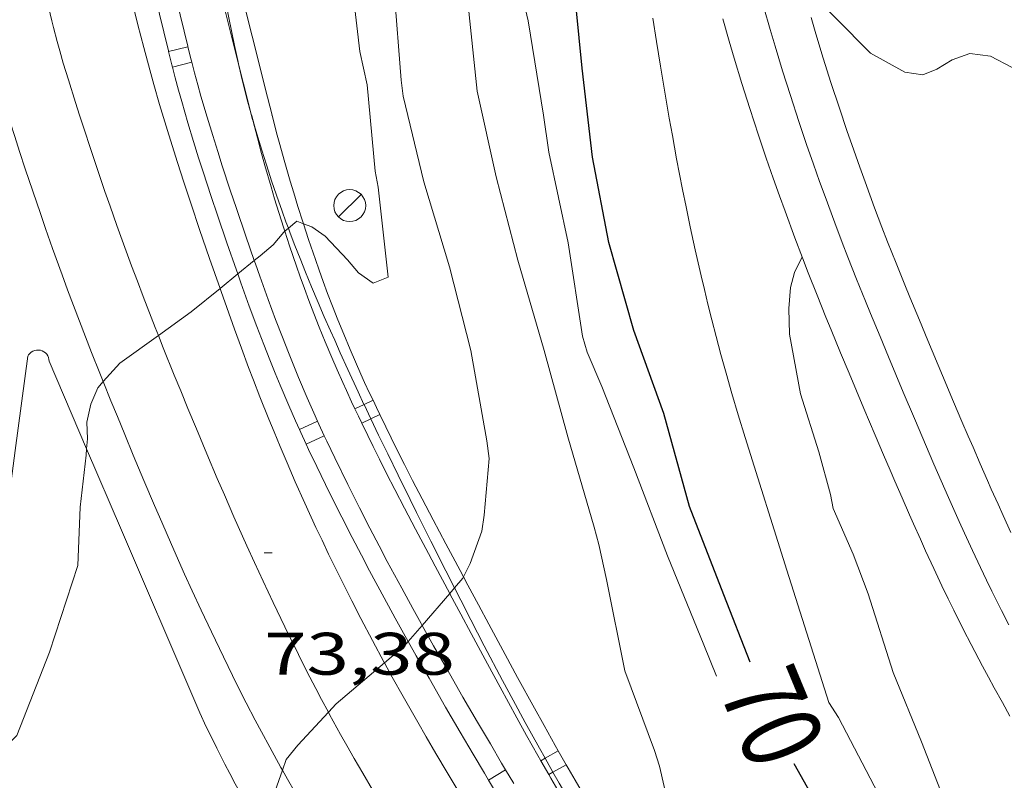
# Model space of a CAD drawing. Units: inches. Extents: x 453992 to 455004, y 4599998 to 4600502.
# Drawn here: x 454773 to 454797, y 4600412 to 4600431 of the extents above; entities that cross this region are included whole.
import ezdxf
from ezdxf.enums import TextEntityAlignment as Align

# ---------------------------------------------------------------- set-up
doc = ezdxf.new("R2010")
doc.units = ezdxf.units.IN
doc.header["$MEASUREMENT"] = 0
for name, color, linetype, lineweight in [('ALTRES CARRETERES ASFALTADES', 7, 'Continuous', 0), ('CANAL OBRA', 7, 'Continuous', 0), ('CORBA DE NIVELL', 7, 'Continuous', 0), ('CORBA MESTRA', 7, 'Continuous', 0), ('COTA ALTIMETRICA', 7, 'Continuous', 0), ('EIX DE CANAL OBRA', 7, 'Continuous', 0), ('EIX DE CARRETERA', 7, 'Continuous', 0), ('ETIQUETA CORBA MESTRA', 7, 'Continuous', 0), ('FANAL', 7, 'Continuous', 0), ('TANCA DE PROTECCIO DE VIAL', 7, 'Continuous', 0), ('VORAL', 7, 'Continuous', 0), ('VORERA', 7, 'Continuous', 0)]:
    doc.layers.add(name, color=color, linetype=linetype, lineweight=lineweight)
doc.styles.add('Style-Arial', font='ARIAL.TTF')
doc.linetypes.add('canal', pattern='A,-5,2.95,[2,dgnlstyle-mataro.shx,S=0.005952,R=0,X=0,Y=0],0.05,-5', length=13)

# ---------------------------------------------------------------- blocks, each defined once
blk = doc.blocks.new('COTA')
at = {"color": 0, "linetype": 'ByBlock', "lineweight": -2}
blk.add_line((0, 0), (0.2, 0), dxfattribs=at)
blk = doc.blocks.new('FANAL')
at = {"color": 0, "linetype": 'ByBlock', "lineweight": -2}
blk.add_line((0.283, 0.283), (-0.283, -0.283), dxfattribs=at)
blk.add_circle((0, 0.001), 0.4, dxfattribs=at)

msp = doc.modelspace()

# ---------------------------------------------------------------- linework, layer by layer
at = {"layer": 'ALTRES CARRETERES ASFALTADES', "color": 1, "linetype": 'Continuous', "lineweight": 20}
for points in [[(454777.624, 4600424.007, 74.015), (454777.362, 4600424.753, 74.072), (454777.112, 4600425.476, 74.124), (454776.898, 4600426.11, 74.167), (454776.714, 4600426.666, 74.204), (454776.557, 4600427.153, 74.235), (454776.422, 4600427.58, 74.262), (454776.306, 4600427.954, 74.285), (454776.109, 4600428.611, 74.324), (454775.967, 4600429.106, 74.352), (454775.863, 4600429.477, 74.374), (454775.713, 4600430.036, 74.405), (454775.569, 4600430.597, 74.436), (454774.806, 4600433.659, 74.604), (454774.044, 4600436.721, 74.772)], [(454774.701, 4600421.674, 73.994), (454774.616, 4600421.885, 74.009), (454774.41, 4600422.405, 74.042), (454774.106, 4600423.186, 74.091), (454773.957, 4600423.578, 74.115), (454773.809, 4600423.971, 74.14), (454773.67, 4600424.347, 74.164), (454773.431, 4600425.007, 74.205), (454773.256, 4600425.503, 74.235), (454773.127, 4600425.876, 74.257), (454772.937, 4600426.436, 74.287), (454772.75, 4600426.999, 74.316), (454772.608, 4600427.431, 74.333), (454772.484, 4600427.809, 74.343), (454772.377, 4600428.14, 74.349), (454772.194, 4600428.721, 74.357), (454772.062, 4600429.158, 74.362), (454771.967, 4600429.487, 74.368), (454771.899, 4600429.734, 74.374), (454771.801, 4600430.106, 74.386), (454771.754, 4600430.293, 74.394), (454771.709, 4600430.48, 74.404), (454771.415, 4600431.729, 74.473), (454771.122, 4600432.976, 74.538)], [(454780.92, 4600416.189, 73.149), (454780.711, 4600416.603, 73.197), (454780.518, 4600416.993, 73.243), (454780.34, 4600417.359, 73.288), (454780.176, 4600417.703, 73.33), (454780.024, 4600418.027, 73.37), (454779.745, 4600418.635, 73.447), (454779.506, 4600419.17, 73.514), (454779.302, 4600419.64, 73.573), (454779.127, 4600420.053, 73.623), (454778.976, 4600420.415, 73.666), (454778.846, 4600420.733, 73.703), (454778.623, 4600421.292, 73.766), (454778.459, 4600421.713, 73.811), (454778.339, 4600422.03, 73.844), (454778.161, 4600422.507, 73.89), (454777.987, 4600422.986, 73.932), (454777.652, 4600423.928, 74.009), (454777.624, 4600424.007, 74.015)], [(454779.182, 4600411.952, 72.949), (454779.147, 4600412.015, 72.957), (454778.865, 4600412.527, 73.019), (454778.657, 4600412.913, 73.066), (454778.503, 4600413.203, 73.1), (454778.276, 4600413.641, 73.152), (454778.054, 4600414.082, 73.204), (454777.706, 4600414.79, 73.287), (454777.407, 4600415.413, 73.359), (454777.15, 4600415.959, 73.423), (454776.928, 4600416.439, 73.478), (454776.737, 4600416.86, 73.526), (454776.406, 4600417.599, 73.608), (454776.163, 4600418.155, 73.669), (454775.982, 4600418.573, 73.714), (454775.715, 4600419.203, 73.78), (454775.451, 4600419.835, 73.844), (454775.239, 4600420.349, 73.892), (454775.055, 4600420.8, 73.93), (454774.894, 4600421.194, 73.96), (454774.701, 4600421.674, 73.994)], [(454781.737, 4600414.638, 72.983), (454781.734, 4600414.644, 72.984), (454781.438, 4600415.194, 73.041), (454781.147, 4600415.748, 73.1), (454780.92, 4600416.189, 73.149)], [(454787.007, 4600406.142, 72.005), (454786.786, 4600406.466, 72.053), (454786.387, 4600407.059, 72.139), (454786.09, 4600407.507, 72.203), (454785.647, 4600408.18, 72.294), (454785.206, 4600408.857, 72.38), (454784.934, 4600409.277, 72.43), (454784.681, 4600409.672, 72.476), (454784.446, 4600410.043, 72.518), (454784.009, 4600410.741, 72.593), (454783.632, 4600411.355, 72.657), (454783.306, 4600411.895, 72.711), (454783.024, 4600412.369, 72.758), (454782.78, 4600412.785, 72.799), (454782.569, 4600413.151, 72.835), (454782.204, 4600413.794, 72.899), (454781.934, 4600414.278, 72.947), (454781.737, 4600414.638, 72.983)], [(454784.535, 4600403.643, 71.98), (454784.475, 4600403.726, 71.99), (454784.082, 4600404.272, 72.052), (454783.742, 4600404.752, 72.105), (454783.448, 4600405.175, 72.151), (454783.193, 4600405.547, 72.19), (454782.752, 4600406.201, 72.259), (454782.424, 4600406.694, 72.312), (454782.18, 4600407.065, 72.353), (454781.817, 4600407.625, 72.417), (454781.456, 4600408.186, 72.484), (454780.999, 4600408.907, 72.573), (454780.605, 4600409.541, 72.652), (454780.266, 4600410.097, 72.721), (454779.972, 4600410.586, 72.781), (454779.719, 4600411.016, 72.834), (454779.5, 4600411.393, 72.881), (454779.311, 4600411.724, 72.921), (454779.182, 4600411.952, 72.949)]]:
    msp.add_polyline3d(points, dxfattribs=at)
at = {"layer": 'CANAL OBRA', "color": 1, "linetype": 'Continuous', "lineweight": 20}
for points in [[(454790.205, 4600430.749, 67.846), (454790.365, 4600430.189, 67.821), (454790.49, 4600429.763, 67.804), (454790.682, 4600429.134, 67.782), (454790.881, 4600428.506, 67.763), (454791.098, 4600427.843, 67.745), (454791.293, 4600427.265, 67.731), (454791.466, 4600426.763, 67.718), (454791.621, 4600426.324, 67.707), (454791.761, 4600425.937, 67.698), (454792.006, 4600425.274, 67.683), (454792.195, 4600424.774, 67.673), (454792.341, 4600424.397, 67.665), (454792.562, 4600423.84, 67.654), (454792.786, 4600423.287, 67.643), (454792.914, 4600422.973, 67.638), (454793.153, 4600422.393, 67.634), (454793.364, 4600421.885, 67.635), (454793.734, 4600421, 67.639), (454794.015, 4600420.336, 67.641), (454794.227, 4600419.838, 67.638), (454794.388, 4600419.462, 67.633), (454794.51, 4600419.181, 67.627), (454794.691, 4600418.765, 67.614), (454794.875, 4600418.344, 67.595), (454794.974, 4600418.119, 67.582), (454795.147, 4600417.733, 67.554), (454795.28, 4600417.439, 67.529), (454795.482, 4600417.002, 67.49), (454795.687, 4600416.564, 67.451), (454795.843, 4600416.24, 67.423), (454795.982, 4600415.957, 67.398), (454796.227, 4600415.467, 67.355), (454796.417, 4600415.097, 67.321), (454796.703, 4600414.554, 67.271), (454796.851, 4600414.282, 67.245), (454796.997, 4600414.015, 67.219), (454797.2, 4600413.649, 67.179), (454797.39, 4600413.307, 67.134)], [(454792.413, 4600430.783, 67.821), (454792.533, 4600430.376, 67.804), (454792.719, 4600429.767, 67.782), (454792.911, 4600429.159, 67.763), (454793.122, 4600428.515, 67.745), (454793.311, 4600427.954, 67.731), (454793.48, 4600427.466, 67.718), (454793.63, 4600427.04, 67.707), (454793.764, 4600426.669, 67.698), (454794.003, 4600426.022, 67.683), (454794.187, 4600425.537, 67.673), (454794.327, 4600425.175, 67.665), (454794.542, 4600424.633, 67.654), (454794.761, 4600424.091, 67.643), (454794.887, 4600423.784, 67.638), (454795.124, 4600423.208, 67.634), (454795.333, 4600422.705, 67.635), (454795.7, 4600421.826, 67.639), (454795.978, 4600421.169, 67.641), (454796.188, 4600420.676, 67.638), (454796.346, 4600420.307, 67.633), (454796.466, 4600420.031, 67.627), (454796.646, 4600419.617, 67.614), (454796.827, 4600419.203, 67.595), (454796.923, 4600418.986, 67.582), (454797.092, 4600418.608, 67.554), (454797.22, 4600418.325, 67.529), (454797.415, 4600417.902, 67.49)]]:
    msp.add_polyline3d(points, dxfattribs=at)
at = {"layer": 'CORBA DE NIVELL', "color": 30, "linetype": 'Continuous', "lineweight": 0, "flags": 128}
for points, elevation in [([(454785.721, 4600428.343), (454785.331, 4600430.7), (454784.828, 4600432.867), (454784.636, 4600434.701), (454784.641, 4600437.159), (454784.733, 4600439.514), (454784.768, 4600441.761)], 71), ([(454788.807, 4600408.095), (454789.038, 4600408.36), (454789.148, 4600408.776), (454789.176, 4600409.614), (454788.623, 4600412.053), (454788.492, 4600412.445), (454787.752, 4600414.435), (454787.294, 4600416.723), (454787.103, 4600417.598), (454786.988, 4600418.034), (454786.328, 4600420.289), (454785.734, 4600422.453), (454785.073, 4600424.709), (454784.535, 4600426.794), (454784.058, 4600428.943), (454783.818, 4600431.258), (454783.556, 4600433.387), (454783.614, 4600433.791), (454783.654, 4600435.934), (454783.497, 4600438.038), (454783.546, 4600438.601)], 72), ([(454783.715, 4600416.792), (454783.881, 4600417.119), (454784.174, 4600417.928), (454784.232, 4600418.331), (454784.356, 4600419.752), (454784.303, 4600420.188), (454783.899, 4600422.449), (454783.361, 4600424.546), (454782.724, 4600426.674), (454782.202, 4600428.815), (454782.157, 4600429.217), (454781.979, 4600431.458), (454781.824, 4600433.584), (454781.742, 4600435.375), (454781.755, 4600436.744)], 73), ([(454792.856, 4600413.642), (454791.81, 4600416.958), (454790.763, 4600420.273), (454790.587, 4600420.842), (454790.429, 4600421.377), (454790.285, 4600421.881), (454790.156, 4600422.354), (454790.038, 4600422.799), (454789.931, 4600423.217), (454789.833, 4600423.609), (454789.744, 4600423.978), (454789.662, 4600424.324), (454789.515, 4600424.974), (454789.391, 4600425.545), (454789.286, 4600426.045), (454789.198, 4600426.483), (454789.049, 4600427.251), (454788.942, 4600427.829), (454788.865, 4600428.262), (454788.752, 4600428.913), (454788.644, 4600429.565), (454788.545, 4600430.184), (454788.453, 4600430.764)], 69), ([(454790.047, 4600414.308), (454789.729, 4600415.091), (454788.822, 4600417.317), (454787.981, 4600419.514), (454787.177, 4600421.555), (454786.814, 4600422.41), (454786.696, 4600422.812), (454786.338, 4600425.143), (454785.85, 4600427.417), (454785.721, 4600428.343)], 71), ([(454797.717, 4600406.91), (454797.18, 4600408.047), (454796.714, 4600409.138), (454796.275, 4600410.159), (454795.71, 4600411.293), (454795.176, 4600412.663), (454794.465, 4600414.394), (454793.843, 4600416.368), (454793.463, 4600417.355), (454792.967, 4600418.495), (454792.901, 4600418.847), (454792.608, 4600419.917), (454792.145, 4600421.366), (454791.872, 4600422.861), (454791.855, 4600423.504), (454791.895, 4600424.028), (454791.996, 4600424.406), (454792.186, 4600424.797)], 68), ([(454804.33, 4600390.123), (454804.764, 4600390.613), (454804.846, 4600391.037), (454804.723, 4600391.446), (454804.46, 4600391.821), (454804.02, 4600392.569), (454803.335, 4600393.685), (454802.636, 4600394.728), (454801.515, 4600396.826), (454800.989, 4600397.95), (454800.537, 4600399.211), (454799.65, 4600401.015), (454798.415, 4600402.997), (454797.241, 4600404.831), (454796.244, 4600406.804), (454795.325, 4600408.957), (454794.191, 4600411.18), (454793.096, 4600413.269), (454792.856, 4600413.642)], 69)]:
    msp.add_lwpolyline(points, dxfattribs=dict(at, elevation=elevation))
at = {"layer": 'CORBA DE NIVELL', "color": 30, "linetype": 'Continuous', "lineweight": 0}
for points, elevation in [([(454780.255, 4600436.101), (454780.709, 4600433.954), (454780.993, 4600431.687), (454780.969, 4600431.217), (454781.118, 4600429.932), (454781.306, 4600429.098), (454781.509, 4600426.94), (454781.583, 4600426.541), (454781.834, 4600424.288), (454781.458, 4600424.139), (454781.088, 4600424.393), (454780.815, 4600424.718), (454780.254, 4600425.312), (454779.922, 4600425.545), (454779.708, 4600425.625)], 74), ([(454792.168, 4600431.654), (454793.901, 4600429.889), (454794.757, 4600429.417), (454795.211, 4600429.349), (454795.564, 4600429.488), (454795.942, 4600429.722), (454796.382, 4600429.882), (454796.905, 4600429.819), (454797.447, 4600429.533)], 68), ([(454779.708, 4600425.625), (454779.543, 4600425.686), (454779.333, 4600425.511)], 74), ([(454779.243, 4600425.436), (454779.218, 4600425.414), (454778.952, 4600425.096), (454778.627, 4600424.824), (454778.479, 4600424.704)], 74), ([(454779.333, 4600425.511), (454779.243, 4600425.436)], 74), ([(454778.479, 4600424.704), (454778.066, 4600424.368)], 74), ([(454778.066, 4600424.368), (454777.624, 4600424.007)], 74), ([(454777.624, 4600424.007), (454776.903, 4600423.419), (454776.08, 4600422.83)], 74), ([(454776.08, 4600422.83), (454775.116, 4600422.139), (454774.701, 4600421.674)], 74), ([(454774.701, 4600421.674), (454774.562, 4600421.517), (454774.39, 4600421.112), (454774.288, 4600420.661), (454774.308, 4600420.239), (454774.285, 4600419.99)], 74), ([(454774.285, 4600419.99), (454774.272, 4600419.833), (454774.124, 4600418.529), (454774.065, 4600417.069), (454773.353, 4600414.905), (454772.534, 4600412.819), (454772.254, 4600412.531), (454771.559, 4600412.376), (454771.572, 4600412.398), (454771.589, 4600412.851), (454771.571, 4600412.983)], 74), ([(454783.489, 4600416.514), (454783.696, 4600416.754), (454783.715, 4600416.792)], 73), ([(454782.68, 4600415.575), (454783.37, 4600416.376)], 73), ([(454783.37, 4600416.376), (454783.489, 4600416.514)], 73), ([(454782.333, 4600415.172), (454782.68, 4600415.575)], 73), ([(454781.737, 4600414.638), (454782.236, 4600415.059), (454782.333, 4600415.172)], 73), ([(454780.333, 4600413.406), (454780.525, 4600413.613), (454781.737, 4600414.638)], 73), ([(454779.182, 4600411.952), (454779.279, 4600412.223), (454779.566, 4600412.578), (454780.333, 4600413.406)], 73), ([(454779.138, 4600409.67), (454779.14, 4600409.725), (454779.054, 4600410.165), (454778.942, 4600411.032), (454779, 4600411.435), (454779.182, 4600411.952)], 73)]:
    msp.add_lwpolyline(points, dxfattribs=dict(at, elevation=elevation))
at = {"layer": 'CORBA MESTRA', "color": 30, "linetype": 'Continuous', "lineweight": 30, "elevation": 70, "flags": 128}
for points in [[(454786.681, 4600429.514), (454786.47, 4600431.718), (454786.096, 4600434.057), (454786.108, 4600434.589), (454786.089, 4600437.027), (454786.019, 4600439.214), (454785.954, 4600440.162), (454785.998, 4600442.35), (454786.064, 4600443.241)], [(454790.888, 4600414.657), (454790.229, 4600416.336), (454789.373, 4600418.552), (454788.725, 4600420.88), (454787.98, 4600422.949), (454787.35, 4600425.157), (454786.94, 4600427.288), (454786.681, 4600429.514)], [(454798.998, 4600396.069), (454799.29, 4600396.85), (454799.098, 4600397.241), (454798.947, 4600397.658), (454797.816, 4600399.852), (454796.822, 4600401.921), (454795.883, 4600404.11), (454794.769, 4600406.308), (454793.914, 4600408.41), (454792.958, 4600410.396), (454791.991, 4600412.114)]]:
    msp.add_lwpolyline(points, dxfattribs=at)
at = {"layer": 'EIX DE CANAL OBRA', "color": 7, "linetype": 'canal', "lineweight": 0}
msp.add_polyline3d([(454791.232, 4600431.037, 67.846), (454791.389, 4600430.486, 67.821), (454791.512, 4600430.069, 67.804), (454791.7, 4600429.451, 67.782), (454791.896, 4600428.833, 67.763), (454792.11, 4600428.179, 67.745), (454792.302, 4600427.609, 67.731), (454792.473, 4600427.114, 67.718), (454792.625, 4600426.683, 67.707), (454792.762, 4600426.303, 67.698), (454793.005, 4600425.647, 67.683), (454793.191, 4600425.155, 67.673), (454793.334, 4600424.786, 67.665), (454793.552, 4600424.237, 67.654), (454793.774, 4600423.688, 67.643), (454793.901, 4600423.377, 67.638), (454794.138, 4600422.801, 67.634), (454794.348, 4600422.295, 67.635), (454794.717, 4600421.413, 67.639), (454794.997, 4600420.753, 67.641), (454795.208, 4600420.257, 67.638), (454795.367, 4600419.884, 67.633), (454795.488, 4600419.606, 67.627), (454795.668, 4600419.191, 67.614), (454795.852, 4600418.772, 67.595), (454795.949, 4600418.552, 67.582), (454796.119, 4600418.171, 67.554), (454796.25, 4600417.882, 67.529), (454796.449, 4600417.452, 67.49), (454796.65, 4600417.021, 67.451), (454796.802, 4600416.706, 67.423), (454796.937, 4600416.43, 67.398), (454797.178, 4600415.949, 67.355), (454797.363, 4600415.589, 67.321)], dxfattribs=at)
at = {"layer": 'EIX DE CARRETERA', "color": 1, "linetype": 'Continuous', "lineweight": 0}
for points in [[(454776.08, 4600422.83, 74.029), (454776.001, 4600423.03, 74.042), (454775.702, 4600423.8, 74.091), (454775.556, 4600424.183, 74.115), (454775.411, 4600424.569, 74.14), (454775.275, 4600424.934, 74.164), (454775.041, 4600425.582, 74.205), (454774.87, 4600426.067, 74.235), (454774.744, 4600426.43, 74.257), (454774.558, 4600426.98, 74.287), (454774.373, 4600427.535, 74.316), (454774.232, 4600427.964, 74.333), (454774.109, 4600428.338, 74.343), (454774.006, 4600428.66, 74.349), (454773.828, 4600429.225, 74.357), (454773.701, 4600429.642, 74.362), (454773.612, 4600429.951, 74.368), (454773.55, 4600430.179, 74.374), (454773.457, 4600430.532, 74.386), (454773.414, 4600430.701, 74.394), (454773.372, 4600430.876, 74.404), (454773.079, 4600432.12, 74.473), (454772.786, 4600433.367, 74.538), (454772.151, 4600436.014, 74.694)], [(454780.333, 4600413.406, 73.027), (454780.164, 4600413.719, 73.066), (454780.017, 4600413.997, 73.1), (454779.798, 4600414.419, 73.152), (454779.585, 4600414.843, 73.204), (454779.244, 4600415.537, 73.287), (454778.951, 4600416.147, 73.359), (454778.699, 4600416.682, 73.423), (454778.482, 4600417.151, 73.478), (454778.295, 4600417.563, 73.526), (454777.969, 4600418.291, 73.608), (454777.731, 4600418.837, 73.669), (454777.553, 4600419.246, 73.714), (454777.291, 4600419.866, 73.78), (454777.03, 4600420.49, 73.844), (454776.821, 4600420.998, 73.892), (454776.638, 4600421.446, 73.93), (454776.478, 4600421.836, 73.96), (454776.204, 4600422.519, 74.009), (454776.08, 4600422.83, 74.029)], [(454785.758, 4600404.868, 72.006), (454785.473, 4600405.265, 72.052), (454785.141, 4600405.734, 72.105), (454784.855, 4600406.146, 72.151), (454784.607, 4600406.508, 72.19), (454784.172, 4600407.152, 72.259), (454783.85, 4600407.637, 72.312), (454783.611, 4600408, 72.353), (454783.253, 4600408.552, 72.417), (454782.897, 4600409.106, 72.484), (454782.447, 4600409.816, 72.573), (454782.061, 4600410.437, 72.652), (454781.728, 4600410.982, 72.721), (454781.441, 4600411.46, 72.781), (454781.195, 4600411.879, 72.834), (454780.981, 4600412.246, 72.881), (454780.798, 4600412.567, 72.921), (454780.64, 4600412.847, 72.957), (454780.366, 4600413.345, 73.019), (454780.333, 4600413.406, 73.027)]]:
    msp.add_polyline3d(points, dxfattribs=at)
at = {"layer": 'TANCA DE PROTECCIO DE VIAL', "color": 7, "linetype": 'Continuous', "lineweight": 20}
for p, q in [((454776.336, 4600429.93, 75.219), (454776.821, 4600430.049, 75.219)), ((454776.434, 4600429.538, 75.205), (454776.917, 4600429.665, 75.205)), ((454781.227, 4600421.1, 74.149), (454780.998, 4600420.993, 74.149)), ((454781.451, 4600421.206, 74.149), (454781.227, 4600421.1, 74.149)), ((454781.397, 4600420.741, 74.101), (454781.17, 4600420.632, 74.101)), ((454781.621, 4600420.849, 74.101), (454781.397, 4600420.741, 74.101)), ((454779.61, 4600420.475, 74.489), (454780.066, 4600420.68, 74.489)), ((454779.777, 4600420.111, 74.45), (454780.231, 4600420.32, 74.45)), ((454786.086, 4600412.436, 73.097), (454785.757, 4600412.249, 73.097)), ((454785.757, 4600412.249, 73.097), (454785.651, 4600412.189, 73.097)), ((454784.34, 4600411.705, 73.395), (454784.77, 4600411.962, 73.395)), ((454785.954, 4600411.902, 73.064), (454785.848, 4600411.842, 73.064)), ((454786.283, 4600412.09, 73.064), (454785.954, 4600411.902, 73.064))]:
    msp.add_line(p, q, dxfattribs=at)
for points in [[(454775.204, 4600434.592, 75.38), (454775.767, 4600432.271, 75.3), (454776.331, 4600429.95, 75.22), (454776.336, 4600429.93, 75.219)], [(454775.69, 4600434.71, 75.38), (454776.253, 4600432.389, 75.3), (454776.817, 4600430.069, 75.22), (454776.821, 4600430.049, 75.219)], [(454778.097, 4600429.582, 74.65), (454777.56, 4600431.727, 74.796), (454777.275, 4600432.867, 74.869)], [(454778.924, 4600428.344, 74.56), (454778.811, 4600428.788, 74.588), (454778.045, 4600431.848, 74.796), (454777.76, 4600432.988, 74.869)], [(454776.336, 4600429.93, 75.219), (454776.417, 4600429.6, 75.207), (454776.434, 4600429.538, 75.205)], [(454776.821, 4600430.049, 75.219), (454776.902, 4600429.723, 75.207), (454776.917, 4600429.665, 75.205)], [(454776.917, 4600429.665, 75.205), (454776.986, 4600429.402, 75.195), (454777.068, 4600429.099, 75.182), (454777.146, 4600428.818, 75.169), (454777.299, 4600428.289, 75.143), (454777.439, 4600427.829, 75.117), (454777.564, 4600427.427, 75.094), (454777.677, 4600427.075, 75.072), (454777.878, 4600426.461, 75.03), (454778.032, 4600426.001, 74.997), (454778.268, 4600425.312, 74.943), (454778.479, 4600424.704, 74.891)], [(454776.434, 4600429.538, 75.205), (454776.503, 4600429.273, 75.195), (454776.586, 4600428.967, 75.182), (454776.665, 4600428.681, 75.169), (454776.82, 4600428.147, 75.143), (454776.961, 4600427.682, 75.117), (454777.087, 4600427.276, 75.094), (454777.201, 4600426.921, 75.072), (454777.403, 4600426.304, 75.03), (454777.559, 4600425.84, 74.997), (454777.795, 4600425.149, 74.943), (454778.035, 4600424.458, 74.884), (454778.066, 4600424.368, 74.876)], [(454778.402, 4600428.369, 74.569), (454778.326, 4600428.666, 74.588), (454778.097, 4600429.582, 74.65)], [(454778.439, 4600428.22, 74.56), (454778.402, 4600428.369, 74.569)], [(454779.243, 4600425.436, 74.44), (454779.218, 4600425.515, 74.443), (454779.094, 4600425.906, 74.457), (454778.989, 4600426.249, 74.469), (454778.9, 4600426.55, 74.481), (454778.748, 4600427.077, 74.502), (454778.638, 4600427.474, 74.52), (454778.557, 4600427.772, 74.535), (454778.44, 4600428.218, 74.56)], [(454778.924, 4600428.344, 74.56), (454778.923, 4600428.345, 74.56)], [(454778.924, 4600428.343, 74.56), (454778.924, 4600428.344, 74.56)], [(454779.708, 4600425.625, 74.442), (454779.694, 4600425.668, 74.443), (454779.571, 4600426.054, 74.457), (454779.468, 4600426.393, 74.469), (454779.38, 4600426.691, 74.481), (454779.229, 4600427.213, 74.502), (454779.12, 4600427.606, 74.52), (454779.04, 4600427.901, 74.535), (454778.924, 4600428.344, 74.56)], [(454780.998, 4600420.993, 74.149), (454780.914, 4600421.172, 74.172), (454780.787, 4600421.448, 74.205), (454780.694, 4600421.655, 74.227), (454780.555, 4600421.967, 74.258), (454780.418, 4600422.281, 74.284), (454780.255, 4600422.668, 74.312), (454780.106, 4600423.033, 74.335), (454779.971, 4600423.377, 74.354), (454779.847, 4600423.701, 74.371), (454779.734, 4600424.005, 74.385), (454779.63, 4600424.292, 74.397), (454779.535, 4600424.563, 74.408), (454779.362, 4600425.069, 74.427), (454779.243, 4600425.436, 74.44)], [(454781.451, 4600421.206, 74.149), (454781.367, 4600421.383, 74.172), (454781.242, 4600421.655, 74.205), (454781.15, 4600421.86, 74.227), (454781.012, 4600422.168, 74.258), (454780.877, 4600422.478, 74.284), (454780.717, 4600422.859, 74.312), (454780.57, 4600423.219, 74.335), (454780.437, 4600423.558, 74.354), (454780.315, 4600423.877, 74.371), (454780.203, 4600424.177, 74.385), (454780.101, 4600424.46, 74.397), (454780.008, 4600424.726, 74.408), (454779.837, 4600425.227, 74.427), (454779.708, 4600425.625, 74.442)], [(454778.479, 4600424.704, 74.891), (454778.507, 4600424.623, 74.884), (454778.616, 4600424.312, 74.856), (454778.825, 4600423.731, 74.802), (454779.013, 4600423.227, 74.754), (454779.183, 4600422.787, 74.71), (454779.334, 4600422.404, 74.672), (454779.468, 4600422.07, 74.637), (454779.588, 4600421.78, 74.607), (454779.804, 4600421.271, 74.553), (454779.97, 4600420.894, 74.512), (454780.066, 4600420.68, 74.489)], [(454778.066, 4600424.368, 74.876), (454778.145, 4600424.144, 74.856), (454778.356, 4600423.559, 74.802), (454778.546, 4600423.05, 74.754), (454778.717, 4600422.606, 74.71), (454778.869, 4600422.219, 74.672), (454779.005, 4600421.881, 74.637), (454779.127, 4600421.587, 74.607), (454779.345, 4600421.073, 74.553), (454779.513, 4600420.691, 74.512), (454779.61, 4600420.475, 74.489)], [(454781.17, 4600420.632, 74.101), (454781.086, 4600420.807, 74.125), (454780.998, 4600420.993, 74.149)], [(454781.621, 4600420.849, 74.101), (454781.537, 4600421.022, 74.125), (454781.451, 4600421.206, 74.149)], [(454783.715, 4600416.792, 73.477), (454783.631, 4600416.948, 73.496), (454783.448, 4600417.291, 73.542), (454783.277, 4600417.612, 73.588), (454782.959, 4600418.212, 73.681), (454782.682, 4600418.739, 73.766), (454782.443, 4600419.2, 73.843), (454782.237, 4600419.604, 73.909), (454782.057, 4600419.958, 73.966), (454781.903, 4600420.269, 74.015), (454781.768, 4600420.542, 74.057), (454781.621, 4600420.849, 74.101)], [(454779.61, 4600420.475, 74.489), (454779.642, 4600420.404, 74.481), (454779.777, 4600420.111, 74.45)], [(454780.066, 4600420.68, 74.489), (454780.097, 4600420.611, 74.481), (454780.231, 4600420.32, 74.45)], [(454783.37, 4600416.376, 73.456), (454783.19, 4600416.713, 73.496), (454783.007, 4600417.056, 73.542), (454782.836, 4600417.377, 73.588), (454782.517, 4600417.979, 73.681), (454782.239, 4600418.508, 73.766), (454781.998, 4600418.971, 73.843), (454781.791, 4600419.377, 73.909), (454781.61, 4600419.734, 73.966), (454781.455, 4600420.047, 74.015), (454781.319, 4600420.323, 74.057), (454781.17, 4600420.632, 74.101)], [(454780.231, 4600420.32, 74.45), (454780.292, 4600420.187, 74.435), (454780.493, 4600419.767, 74.388), (454780.822, 4600419.096, 74.313), (454781.115, 4600418.512, 74.248), (454781.375, 4600418.005, 74.191), (454781.605, 4600417.561, 74.141), (454781.808, 4600417.176, 74.097), (454782.17, 4600416.502, 74.018), (454782.445, 4600416, 73.957), (454782.653, 4600415.624, 73.91), (454782.68, 4600415.575, 73.904)], [(454779.777, 4600420.111, 74.45), (454779.839, 4600419.975, 74.435), (454780.043, 4600419.549, 74.388), (454780.374, 4600418.874, 74.313), (454780.669, 4600418.286, 74.248), (454780.93, 4600417.776, 74.191), (454781.162, 4600417.329, 74.141), (454781.367, 4600416.941, 74.097), (454781.731, 4600416.264, 74.018), (454782.007, 4600415.759, 73.957), (454782.216, 4600415.381, 73.91), (454782.333, 4600415.172, 73.884)], [(454786.086, 4600412.436, 73.097), (454786.01, 4600412.569, 73.109), (454785.73, 4600413.067, 73.15), (454785.489, 4600413.504, 73.185), (454785.068, 4600414.27, 73.243), (454784.756, 4600414.847, 73.288), (454784.523, 4600415.28, 73.324), (454784.348, 4600415.605, 73.353), (454784.087, 4600416.093, 73.399), (454783.826, 4600416.582, 73.452), (454783.715, 4600416.792, 73.477)], [(454785.651, 4600412.189, 73.097), (454785.575, 4600412.323, 73.109), (454785.293, 4600412.823, 73.15), (454785.051, 4600413.263, 73.185), (454784.629, 4600414.031, 73.243), (454784.316, 4600414.61, 73.288), (454784.082, 4600415.043, 73.324), (454783.907, 4600415.369, 73.353), (454783.646, 4600415.857, 73.399), (454783.385, 4600416.347, 73.452), (454783.37, 4600416.376, 73.456)], [(454782.68, 4600415.575, 73.904), (454782.968, 4600415.061, 73.839), (454783.288, 4600414.501, 73.764), (454783.702, 4600413.782, 73.664), (454784.066, 4600413.155, 73.573), (454784.387, 4600412.608, 73.492), (454784.669, 4600412.131, 73.421), (454784.77, 4600411.962, 73.395)], [(454782.333, 4600415.172, 73.884), (454782.533, 4600414.815, 73.839), (454782.854, 4600414.252, 73.764), (454783.269, 4600413.531, 73.664), (454783.635, 4600412.903, 73.573), (454783.956, 4600412.355, 73.492), (454784.239, 4600411.876, 73.421), (454784.34, 4600411.705, 73.395)], [(454786.283, 4600412.09, 73.064), (454786.086, 4600412.436, 73.097)], [(454785.848, 4600411.842, 73.064), (454785.651, 4600412.189, 73.097)], [(454784.77, 4600411.962, 73.395), (454784.973, 4600411.622, 73.343)], [(454788.807, 4600408.095, 72.445), (454788.789, 4600408.121, 72.45), (454788.57, 4600408.433, 72.511), (454788.381, 4600408.707, 72.564), (454788.217, 4600408.949, 72.61), (454787.934, 4600409.374, 72.688), (454787.725, 4600409.696, 72.745), (454787.57, 4600409.94, 72.786), (454787.339, 4600410.308, 72.845), (454787.112, 4600410.679, 72.9), (454786.895, 4600411.041, 72.949), (454786.694, 4600411.382, 72.99), (454786.507, 4600411.702, 73.025), (454786.332, 4600412.003, 73.056), (454786.283, 4600412.09, 73.064)], [(454784.34, 4600411.705, 73.395), (454784.544, 4600411.365, 73.343)], [(454788.47, 4600407.707, 72.426), (454788.381, 4600407.832, 72.45), (454788.159, 4600408.148, 72.511), (454787.968, 4600408.425, 72.564), (454787.802, 4600408.67, 72.61), (454787.516, 4600409.1, 72.688), (454787.304, 4600409.426, 72.745), (454787.147, 4600409.673, 72.786), (454786.914, 4600410.045, 72.845), (454786.685, 4600410.42, 72.9), (454786.466, 4600410.785, 72.949), (454786.263, 4600411.128, 72.99), (454786.075, 4600411.45, 73.025), (454785.899, 4600411.754, 73.056), (454785.848, 4600411.842, 73.064)]]:
    msp.add_polyline3d(points, dxfattribs=at)
at = {"layer": 'VORAL', "color": 1, "linetype": 'Continuous', "lineweight": 0}
for points, elevation in [([(454778.097, 4600429.582), (454778.069, 4600429.706), (454777.989, 4600430.079), (454777.407, 4600432.9)], 74.115), ([(454778.214, 4600429.087), (454778.154, 4600429.334), (454778.097, 4600429.582)], 74.094)]:
    msp.add_lwpolyline(points, dxfattribs=dict(at, elevation=elevation))
for points in [[(454778.402, 4600428.369, 74.071), (454778.297, 4600428.758, 74.082), (454778.214, 4600429.087, 74.094)], [(454779.333, 4600425.511, 74.002), (454779.273, 4600425.672, 74.007), (454779.174, 4600425.942, 74.015), (454779.084, 4600426.196, 74.021), (454778.92, 4600426.674, 74.032), (454778.782, 4600427.094, 74.041), (454778.665, 4600427.463, 74.049), (454778.567, 4600427.787, 74.056), (454778.485, 4600428.071, 74.063), (454778.415, 4600428.32, 74.069), (454778.402, 4600428.369, 74.071)], [(454781.227, 4600421.1, 73.6), (454781.225, 4600421.105, 73.601), (454781.078, 4600421.421, 73.648), (454780.822, 4600421.976, 73.726), (454780.633, 4600422.393, 73.78), (454780.492, 4600422.707, 73.818), (454780.387, 4600422.943, 73.843), (454780.232, 4600423.298, 73.878), (454780.078, 4600423.655, 73.908), (454779.914, 4600424.044, 73.935), (454779.763, 4600424.41, 73.956), (454779.624, 4600424.754, 73.973), (454779.497, 4600425.079, 73.987), (454779.38, 4600425.384, 73.998), (454779.333, 4600425.511, 74.002)], [(454781.397, 4600420.741, 73.545), (454781.395, 4600420.745, 73.546), (454781.227, 4600421.1, 73.6)], [(454783.489, 4600416.514, 72.99), (454783.272, 4600416.942, 73.032), (454782.9, 4600417.679, 73.108), (454782.714, 4600418.049, 73.15), (454782.541, 4600418.396, 73.194), (454782.379, 4600418.721, 73.238), (454782.079, 4600419.331, 73.327), (454781.818, 4600419.866, 73.408), (454781.592, 4600420.334, 73.482), (454781.397, 4600420.741, 73.545)], [(454785.757, 4600412.249, 72.566), (454785.616, 4600412.501, 72.595), (454785.262, 4600413.143, 72.665), (454784.956, 4600413.706, 72.722), (454784.692, 4600414.199, 72.771), (454784.236, 4600415.065, 72.852), (454783.898, 4600415.717, 72.913), (454783.646, 4600416.206, 72.96), (454783.489, 4600416.514, 72.99)], [(454785.954, 4600411.902, 72.526), (454785.807, 4600412.16, 72.556), (454785.757, 4600412.249, 72.566)], [(454788.568, 4600407.82, 71.982), (454788.554, 4600407.84, 71.985), (454788.367, 4600408.099, 72.023), (454788.194, 4600408.343, 72.059), (454788.034, 4600408.573, 72.092), (454787.738, 4600409.008, 72.154), (454787.483, 4600409.392, 72.207), (454787.264, 4600409.731, 72.252), (454787.074, 4600410.029, 72.292), (454786.91, 4600410.291, 72.326), (454786.627, 4600410.753, 72.385), (454786.418, 4600411.102, 72.428), (454786.11, 4600411.629, 72.493), (454785.954, 4600411.902, 72.526)]]:
    msp.add_polyline3d(points, dxfattribs=at)
at = {"layer": 'VORERA', "color": 1, "linetype": 'Continuous', "lineweight": 0}
for points in [[(454773.346, 4600422.183, 74.172), (454773.342, 4600422.23, 74.177), (454773.33, 4600422.276, 74.183), (454773.311, 4600422.319, 74.188), (454773.285, 4600422.358, 74.193), (454773.252, 4600422.392, 74.198), (454773.214, 4600422.421, 74.203), (454773.172, 4600422.442, 74.207), (454773.127, 4600422.457, 74.21), (454773.08, 4600422.463, 74.212), (454773.032, 4600422.462, 74.213), (454772.986, 4600422.453, 74.214), (454772.941, 4600422.436, 74.214), (454772.9, 4600422.412, 74.212), (454772.864, 4600422.381, 74.21), (454772.833, 4600422.345, 74.207), (454772.811, 4600422.309, 74.204)], [(454772.811, 4600422.309, 74.204), (454772.5, 4600419.948, 74.176), (454772.188, 4600417.588, 74.148), (454772.121, 4600417.084, 74.141), (454771.996, 4600416.138, 74.122), (454771.886, 4600415.311, 74.102), (454771.789, 4600414.587, 74.08), (454771.618, 4600413.32, 74.039), (454771.571, 4600412.983, 74.027)], [(454774.285, 4600419.99, 73.971), (454773.346, 4600422.183, 74.172)], [(454779.138, 4600409.67, 73.003), (454779.137, 4600409.673, 73.003), (454778.837, 4600410.166, 73.053), (454778.579, 4600410.6, 73.096), (454778.358, 4600410.981, 73.134), (454778.168, 4600411.317, 73.167), (454778.005, 4600411.613, 73.195), (454777.865, 4600411.873, 73.221), (454777.744, 4600412.102, 73.243), (454777.539, 4600412.504, 73.281), (454777.389, 4600412.808, 73.31), (454777.28, 4600413.038, 73.331), (454777.12, 4600413.385, 73.364), (454776.967, 4600413.734, 73.396), (454775.156, 4600417.958, 73.784), (454774.285, 4600419.99, 73.971)]]:
    msp.add_polyline3d(points, dxfattribs=at)

# ---------------------------------------------------------------- block references
at = {"layer": 'COTA ALTIMETRICA', "color": 7, "linetype": 'Continuous', "lineweight": 0, "xscale": 1.000001550400009, "yscale": 1.000001550399986, "zscale": 1.0000015504, "rotation": 359.9995652666707}
msp.add_blockref('COTA', (454778.728, 4600417.39, 73.376), dxfattribs=at)
at = {"layer": 'FANAL', "color": 7, "linetype": 'Continuous', "lineweight": 0, "xscale": 1.000001550400009, "yscale": 1.000001550399986, "zscale": 1.0000015504, "rotation": 359.9995652666707}
msp.add_blockref('FANAL', (454780.868, 4600426.076, 74.248), dxfattribs=at)

# ---------------------------------------------------------------- texts
at = {"layer": 'COTA ALTIMETRICA', "color": 7, "linetype": 'Continuous', "lineweight": 0, "style": 'Style-Arial', "width": 1.333331}
msp.add_text('73,38', height=1.05, rotation=359.9996, dxfattribs=at).set_placement((454778.728, 4600415.39, 73.376), align=Align.TOP_LEFT)
at = {"layer": 'ETIQUETA CORBA MESTRA', "color": 7, "linetype": 'Continuous', "lineweight": 0, "style": 'Style-Arial', "width": 0.750001}
msp.add_text('70', height=2, rotation=292.507, dxfattribs=at).set_placement((454791.449, 4600413.293, 70), align=Align.MIDDLE_CENTER)

doc.saveas('drawing.dxf')
